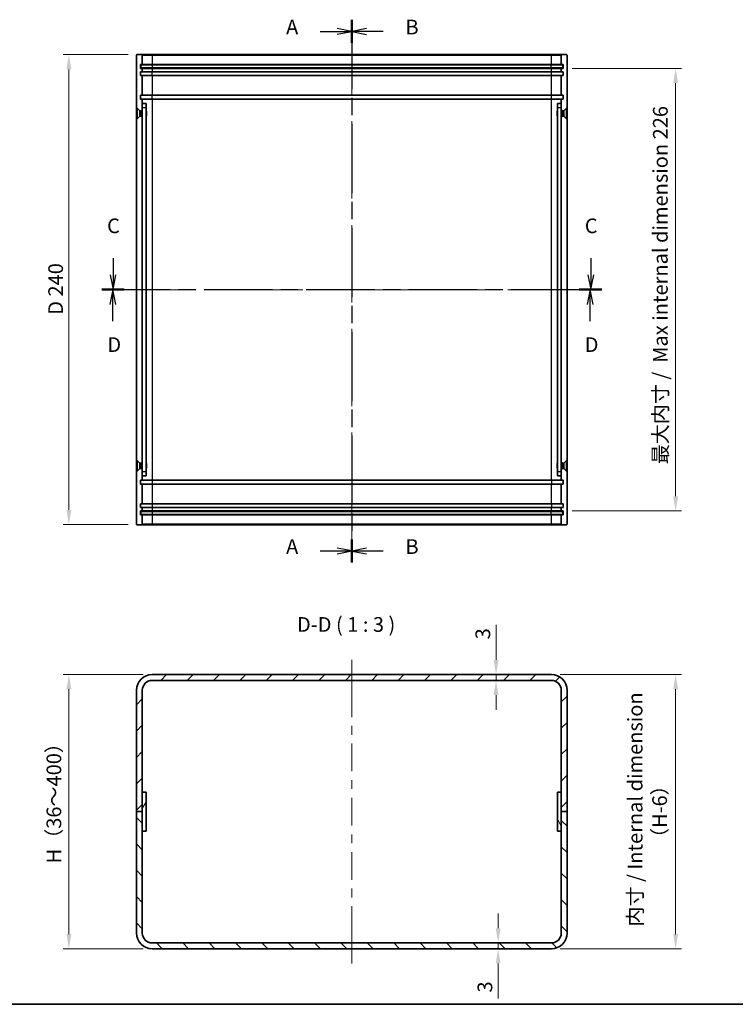
# Model space of a CAD drawing. Units: millimetres. Extents: x 43 to 4375, y 24 to 867.
# Drawn here: x 2672 to 3037, y 24 to 527 of the extents above; entities that cross this region are included whole.
import ezdxf

# ---------------------------------------------------------------- set-up
doc = ezdxf.new("R2010")
doc.units = ezdxf.units.MM
doc.header["$LTSCALE"] = 3
doc.linetypes.add('CHAIN', pattern=[0.3543, 0.2362, -0.0295, 0.0591, -0.0295])
doc.layers.get('Defpoints').update_dxf_attribs({"lineweight": 25})
for name, color, linetype, lineweight in [('Border (ISO)', 7, 'Continuous', 35), ('Centerline (ISO)', 131, 'Continuous', 18), ('Dimension (ISO)', 7, 'Continuous', 18), ('Dimension (ISO) @ 1', 7, 'Continuous', 18), ('Hatch (ISO)', 1, 'Continuous', 18), ('Section Line (ISO)', 7, 'CHAIN', 25), ('Symbol (ISO)', 7, 'Continuous', 18), ('Visible (ISO)', 7, 'Continuous', 35), ('Visible Narrow (ISO)', 7, 'Continuous', 25)]:
    doc.layers.add(name, color=color, linetype=linetype, lineweight=lineweight)
doc.styles.add('Note Text (TK)', font='txt')
doc.dimstyles.new('Default - Method 1b (TK)', dxfattribs={"dimscale": 3, "dimtxt": 2.5, "dimasz": 2.5, "dimexe": 1, "dimexo": 1.5, "dimgap": 1, "dimtad": 1, "dimtoh": 1, "dimrnd": 1e-08, "dimdsep": 46, "dimtxsty": 'Note Text (TK)', "dimcen": 0.09, "dimdle": 5, "dimclrd": 100, "dimclre": 100, "dimclrt": 7, "dimadec": 1, "dimazin": 1, "dimtfac": 1, "dimtmove": 0, "dimatfit": 3, "dimfxl": 1, "dimtolj": 1, "dimlwd": -1, "dimlwe": -1, "dimarcsym": 0})

# ---------------------------------------------------------------- blocks, each defined once
blk = doc.blocks.new('図面枠 tk図枠')
at = {"layer": 'Border (ISO)'}
blk.add_line((14.5, 8), (405.5, 8), dxfattribs=at)
blk = doc.blocks.new('2dTransSection0')
at = {"layer": 'Section Line (ISO)', "linetype": 'CHAIN', "ltscale": 16.640152}
blk.add_line((158.51, 175.54), (158.51, 83.21), dxfattribs=at)
at = {"layer": 'Section Line (ISO)', "linetype": 'Continuous', "lineweight": 50}
for p, q in [((158.51, 175.54), (158.51, 171.65)), ((158.51, 87.11), (158.51, 83.21))]:
    blk.add_line(p, q, dxfattribs=at)
at = {"layer": 'Section Line (ISO)', "linetype": 'Continuous'}
for p, q in [((153.15, 173.6), (156.01, 173.6)), ((158.51, 173.6), (156.01, 174.1)), ((156.01, 173.6), (158.51, 173.6)), ((156.01, 173.1), (158.51, 173.6)), ((158.51, 85.16), (156.01, 85.66)), ((153.15, 85.16), (156.01, 85.16)), ((156.01, 85.16), (158.51, 85.16)), ((156.01, 84.66), (158.51, 85.16))]:
    blk.add_line(p, q, dxfattribs=at)
at = {"layer": 'Section Line (ISO)', "char_height": 2.5, "attachment_point": 7, "style": 'Note Text (TK)'}
for insert in [(147.32, 172.31), (147.32, 83.88)]:
    blk.add_mtext('A', dxfattribs=dict(at, insert=insert))
blk = doc.blocks.new('2dTransSection1')
at = {"layer": 'Section Line (ISO)', "linetype": 'CHAIN', "ltscale": 16.640121}
blk.add_line((158.51, 175.53), (158.51, 83.2), dxfattribs=at)
at = {"layer": 'Section Line (ISO)', "linetype": 'Continuous', "lineweight": 50}
for p, q in [((158.51, 175.53), (158.51, 171.63)), ((158.51, 87.1), (158.51, 83.2))]:
    blk.add_line(p, q, dxfattribs=at)
at = {"layer": 'Section Line (ISO)', "linetype": 'Continuous'}
for p, q in [((161.01, 174.08), (158.51, 173.58)), ((161.01, 173.58), (158.51, 173.58)), ((158.51, 173.58), (161.01, 173.08)), ((163.88, 173.58), (161.01, 173.58)), ((161.01, 85.65), (158.51, 85.15)), ((161.01, 85.15), (158.51, 85.15)), ((158.51, 85.15), (161.01, 84.65)), ((163.88, 85.15), (161.01, 85.15))]:
    blk.add_line(p, q, dxfattribs=at)
at = {"layer": 'Section Line (ISO)', "char_height": 2.5, "attachment_point": 7, "style": 'Note Text (TK)'}
for insert in [(167.65, 172.31), (167.65, 83.88)]:
    blk.add_mtext('B', dxfattribs=dict(at, insert=insert))
blk = doc.blocks.new('2dTransSection2')
at = {"layer": 'Section Line (ISO)', "linetype": 'CHAIN', "ltscale": 16.386551}
blk.add_line((115.93, 129.64), (201.01, 129.64), dxfattribs=at)
at = {"layer": 'Section Line (ISO)', "linetype": 'Continuous', "lineweight": 50}
for p, q in [((115.93, 129.64), (119.73, 129.64)), ((197.21, 129.64), (201.01, 129.64))]:
    blk.add_line(p, q, dxfattribs=at)
at = {"layer": 'Section Line (ISO)', "linetype": 'Continuous'}
for p, q in [((117.83, 129.64), (117.33, 127.14)), ((117.83, 127.14), (117.83, 129.64)), ((118.33, 127.14), (117.83, 129.64)), ((199.11, 129.64), (198.61, 127.14)), ((199.11, 127.14), (199.11, 129.64)), ((199.61, 127.14), (199.11, 129.64)), ((117.83, 124.29), (117.83, 127.14)), ((199.11, 124.29), (199.11, 127.14))]:
    blk.add_line(p, q, dxfattribs=at)
at = {"layer": 'Section Line (ISO)', "char_height": 2.5, "attachment_point": 7, "style": 'Note Text (TK)'}
for insert in [(116.89, 118.25), (198.17, 118.25)]:
    blk.add_mtext('D', dxfattribs=dict(at, insert=insert))
blk = doc.blocks.new('2dTransSection3')
at = {"layer": 'Section Line (ISO)', "linetype": 'Continuous'}
for p, q in [((117.86, 134.99), (117.86, 132.14)), ((199.2, 134.99), (199.2, 132.14)), ((117.36, 132.14), (117.86, 129.64)), ((117.86, 132.14), (117.86, 129.64)), ((117.86, 129.64), (118.36, 132.14)), ((198.7, 132.14), (199.2, 129.64)), ((199.2, 132.14), (199.2, 129.64)), ((199.2, 129.64), (199.7, 132.14))]:
    blk.add_line(p, q, dxfattribs=at)
at = {"layer": 'Section Line (ISO)', "linetype": 'CHAIN', "ltscale": 16.398354}
blk.add_line((115.95, 129.64), (201.1, 129.64), dxfattribs=at)
at = {"layer": 'Section Line (ISO)', "linetype": 'Continuous', "lineweight": 50}
for p, q in [((115.95, 129.64), (119.76, 129.64)), ((197.29, 129.64), (201.1, 129.64))]:
    blk.add_line(p, q, dxfattribs=at)
at = {"layer": 'Section Line (ISO)', "char_height": 2.5, "attachment_point": 7, "style": 'Note Text (TK)'}
for insert in [(116.84, 138.47), (198.18, 138.47)]:
    blk.add_mtext('C', dxfattribs=dict(at, insert=insert))
blk = doc.blocks.new('*D60')
at = {"layer": 'Defpoints', "color": 0}
for p in [(2731.83, 508.92), (2697.03, 268.92), (2731.83, 268.92)]:
    blk.add_point(p, dxfattribs=at)
at = {"layer": 'Dimension (ISO)', "color": 100}
for p, q in [((2727.33, 508.92), (2694.03, 508.92)), ((2697.03, 501.42), (2697.03, 276.42)), ((2727.33, 268.92), (2694.03, 268.92))]:
    blk.add_line(p, q, dxfattribs=at)
for points in [[(2695.78, 501.42), (2698.28, 501.42), (2697.03, 508.92)], [(2695.78, 276.42), (2698.28, 276.42), (2697.03, 268.92)]]:
    blk.add_solid(points, dxfattribs=at)
at = {"layer": 'Dimension (ISO)', "color": 7, "insert": (2690.26, 376.09), "char_height": 7.5, "attachment_point": 4, "rotation": 90, "style": 'Note Text (TK)'}
blk.add_mtext('\\A1;D 240', dxfattribs=at)
blk = doc.blocks.new('*D66')
at = {"layer": 'Defpoints', "color": 0}
for p in [(2949.53, 501.92), (2949.53, 275.92), (3006.97, 275.92)]:
    blk.add_point(p, dxfattribs=at)
at = {"layer": 'Dimension (ISO)', "color": 100}
for p, q in [((2954.03, 501.92), (3009.97, 501.92)), ((3006.97, 494.42), (3006.97, 283.42)), ((2954.03, 275.92), (3009.97, 275.92))]:
    blk.add_line(p, q, dxfattribs=at)
for points in [[(3005.72, 494.42), (3008.22, 494.42), (3006.97, 501.92)], [(3005.72, 283.42), (3008.22, 283.42), (3006.97, 275.92)]]:
    blk.add_solid(points, dxfattribs=at)
at = {"layer": 'Dimension (ISO)', "color": 7, "insert": (2999.15, 391.22), "char_height": 7.5, "attachment_point": 5, "rotation": 90, "style": 'Note Text (TK)'}
blk.add_mtext('\\A1;最大内寸 /  Max internal dimension 226', dxfattribs=at)
blk = doc.blocks.new('*D67')
at = {"layer": 'Defpoints', "color": 0}
for p in [(2943.53, 192.37), (2943.53, 52.37), (3006.97, 52.37)]:
    blk.add_point(p, dxfattribs=at)
at = {"layer": 'Dimension (ISO)', "color": 100}
for p, q in [((2948.03, 192.37), (3009.97, 192.37)), ((3006.97, 184.87), (3006.97, 59.87)), ((2948.03, 52.37), (3009.97, 52.37))]:
    blk.add_line(p, q, dxfattribs=at)
for points in [[(3005.72, 184.87), (3008.22, 184.87), (3006.97, 192.37)], [(3005.72, 59.87), (3008.22, 59.87), (3006.97, 52.37)]]:
    blk.add_solid(points, dxfattribs=at)
at = {"layer": 'Dimension (ISO)', "color": 7, "insert": (2992.52, 122.37), "char_height": 7.5, "attachment_point": 5, "rotation": 90, "style": 'Note Text (TK)'}
blk.add_mtext('\\A1; 内寸 / Internal dimension\\P（H-6）', dxfattribs=at)
blk = doc.blocks.new('*D68')
at = {"layer": 'Defpoints', "color": 0}
for p in [(2739.53, 192.37), (2697.03, 52.37), (2739.53, 52.37)]:
    blk.add_point(p, dxfattribs=at)
at = {"layer": 'Dimension (ISO)', "color": 100}
for p, q in [((2735.03, 192.37), (2694.03, 192.37)), ((2697.03, 184.87), (2697.03, 59.87)), ((2735.03, 52.37), (2694.03, 52.37))]:
    blk.add_line(p, q, dxfattribs=at)
for points in [[(2695.78, 184.87), (2698.28, 184.87), (2697.03, 192.37)], [(2695.78, 59.87), (2698.28, 59.87), (2697.03, 52.37)]]:
    blk.add_solid(points, dxfattribs=at)
at = {"layer": 'Dimension (ISO)', "color": 7, "insert": (2689.35, 93.67), "char_height": 7.5, "attachment_point": 4, "rotation": 90, "style": 'Note Text (TK)'}
blk.add_mtext('\\A1; H（36～400）', dxfattribs=at)
blk = doc.blocks.new('*D69')
at = {"layer": 'Defpoints', "color": 0}
for p in [(2910.38, 192.37), (2915.22, 192.37), (2910.38, 189.37)]:
    blk.add_point(p, dxfattribs=at)
at = {"layer": 'Dimension (ISO)', "color": 100}
for p, q in [((2915.22, 199.87), (2915.22, 217.72)), ((2915.22, 189.37), (2915.22, 192.37)), ((2915.22, 181.87), (2915.22, 174.37))]:
    blk.add_line(p, q, dxfattribs=at)
for points in [[(2913.97, 199.87), (2916.47, 199.87), (2915.22, 192.37)], [(2913.97, 181.87), (2916.47, 181.87), (2915.22, 189.37)]]:
    blk.add_solid(points, dxfattribs=at)
at = {"layer": 'Dimension (ISO)', "color": 7, "insert": (2908.47, 210.37), "char_height": 7.5, "attachment_point": 4, "rotation": 90, "style": 'Note Text (TK)'}
blk.add_mtext('\\A1;3', dxfattribs=at)
blk = doc.blocks.new('*D70')
at = {"layer": 'Defpoints', "color": 0}
for p in [(2909.31, 55.37), (2916.29, 55.37), (2909.31, 52.37)]:
    blk.add_point(p, dxfattribs=at)
at = {"layer": 'Dimension (ISO)', "color": 100}
for p, q in [((2916.29, 62.87), (2916.29, 70.37)), ((2916.29, 55.37), (2916.29, 52.37)), ((2916.29, 44.87), (2916.29, 27.02))]:
    blk.add_line(p, q, dxfattribs=at)
for points in [[(2915.04, 62.87), (2917.54, 62.87), (2916.29, 55.37)], [(2915.04, 44.87), (2917.54, 44.87), (2916.29, 52.37)]]:
    blk.add_solid(points, dxfattribs=at)
at = {"layer": 'Dimension (ISO)', "color": 7, "insert": (2909.54, 30.02), "char_height": 7.5, "attachment_point": 4, "rotation": 90, "style": 'Note Text (TK)'}
blk.add_mtext('\\A1;3', dxfattribs=at)

msp = doc.modelspace()

# ---------------------------------------------------------------- hatches: boundary and pattern name
at = {"layer": 'Hatch (ISO)'}
h = msp.add_hatch(dxfattribs=at)
h.set_pattern_fill('ANSI31', color=256, scale=76.2, style=0)
h.set_pattern_definition([(45, (2366, 2e-13), (-6.73519, 6.73519), [])])
edge = h.paths.add_edge_path()
edge.add_ellipse((2739.534, 184.3705), major_axis=(-8, 0), ratio=1, start_angle=270, end_angle=360)
edge.add_line((2731.534, 184.3705), (2731.534, 122.3705))
edge.add_line((2731.534, 122.3705), (2734.534, 122.3705))
edge.add_line((2734.534, 122.3705), (2734.534, 184.3705))
edge.add_ellipse((2739.534, 184.3705), major_axis=(0, 5), ratio=1, start_angle=0, end_angle=90, ccw=False)
edge.add_line((2739.534, 189.3705), (2943.534, 189.3705))
edge.add_ellipse((2943.534, 184.3705), major_axis=(5, 0), ratio=1, start_angle=0, end_angle=90, ccw=False)
edge.add_line((2948.534, 184.3705), (2948.534, 122.3705))
edge.add_line((2948.534, 122.3705), (2951.534, 122.3705))
edge.add_line((2951.534, 122.3705), (2951.534, 184.3705))
edge.add_ellipse((2943.534, 184.3705), major_axis=(0, 8), ratio=1, start_angle=270, end_angle=360)
edge.add_line((2943.534, 192.3705), (2739.534, 192.3705))
h = msp.add_hatch(dxfattribs=at)
h.set_pattern_fill('ANSI31', color=256, scale=76.2, angle=14.999978, style=0)
h.set_pattern_definition([(60, (2366, 2e-13), (-8.2489, 4.7625), [])])
h.paths.add_polyline_path([(2736.534, 112.3705), (2736.534, 132.3705), (2734.534, 132.3705), (2734.534, 112.3705)])
h = msp.add_hatch(dxfattribs=at)
h.set_pattern_fill('ANSI31', color=256, scale=76.2, angle=75.000175, style=0)
h.set_pattern_definition([(120.0002, (2366, 2e-13), (-8.24888, -4.76253), [])])
h.paths.add_polyline_path([(2946.534, 132.3705), (2946.534, 112.3705), (2948.534, 112.3705), (2948.534, 132.3705)])
h = msp.add_hatch(dxfattribs=at)
h.set_pattern_fill('ANSI31', color=256, scale=76.2, angle=90.00021, style=0)
h.set_pattern_definition([(135.0002, (2366, 2e-13), (-6.73517, -6.73522), [])])
edge = h.paths.add_edge_path()
edge.add_ellipse((2739.534, 60.3705), major_axis=(0, -8), ratio=1, start_angle=270, end_angle=360)
edge.add_line((2739.534, 52.3705), (2943.534, 52.3705))
edge.add_ellipse((2943.534, 60.3705), major_axis=(8, 0), ratio=1, start_angle=270, end_angle=360)
edge.add_line((2951.534, 60.3705), (2951.534, 122.3705))
edge.add_line((2951.534, 122.3705), (2948.534, 122.3705))
edge.add_line((2948.534, 122.3705), (2948.534, 60.3705))
edge.add_ellipse((2943.534, 60.3705), major_axis=(0, -5), ratio=1, start_angle=0, end_angle=90, ccw=False)
edge.add_line((2943.534, 55.3705), (2739.534, 55.3705))
edge.add_ellipse((2739.534, 60.3705), major_axis=(-5, 0), ratio=1, start_angle=0, end_angle=90, ccw=False)
edge.add_line((2734.534, 60.3705), (2734.534, 122.3705))
edge.add_line((2734.534, 122.3705), (2731.534, 122.3705))
edge.add_line((2731.534, 122.3705), (2731.534, 60.3705))

# ---------------------------------------------------------------- linework, layer by layer
at = {"layer": 'Centerline (ISO)'}
for p, q in [((2841.534, 508.9169), (2841.534, 516.4169)), ((2841.534, 508.9169), (2841.534, 501.4169)), ((2731.534, 388.9169), (2724.034, 388.9169)), ((2731.534, 388.9169), (2739.034, 388.9169)), ((2951.534, 388.9169), (2944.034, 388.9169)), ((2951.534, 388.9169), (2959.034, 388.9169)), ((2841.534, 268.9169), (2841.534, 276.4169)), ((2841.534, 268.9169), (2841.534, 261.4169)), ((2841.534, 192.3705), (2841.534, 199.8705)), ((2841.534, 192.3705), (2841.534, 184.8705)), ((2841.534, 52.3705), (2841.534, 59.8705)), ((2841.534, 52.3705), (2841.534, 44.8705))]:
    msp.add_line(p, q, dxfattribs=at)
at = {"layer": 'Centerline (ISO)', "linetype": 'Continuous'}
for p, q in [((2841.534, 501.4169), (2841.534, 488.4169)), ((2841.534, 483.9169), (2841.534, 479.4169)), ((2841.534, 474.9169), (2841.534, 461.9169)), ((2841.534, 457.4169), (2841.534, 452.9169)), ((2841.534, 448.4169), (2841.534, 435.4169)), ((2841.534, 430.9169), (2841.534, 426.4169)), ((2841.534, 421.9169), (2841.534, 408.9169)), ((2841.534, 404.4169), (2841.534, 399.9169)), ((2841.534, 395.4169), (2841.534, 382.4169)), ((2739.034, 388.9169), (2752.8465, 388.9169)), ((2757.3465, 388.9169), (2761.8465, 388.9169)), ((2766.3465, 388.9169), (2780.159, 388.9169)), ((2784.659, 388.9169), (2789.159, 388.9169)), ((2793.659, 388.9169), (2807.4715, 388.9169)), ((2811.9715, 388.9169), (2816.4715, 388.9169)), ((2820.9715, 388.9169), (2834.784, 388.9169)), ((2839.284, 388.9169), (2843.784, 388.9169)), ((2848.284, 388.9169), (2862.0965, 388.9169)), ((2866.5965, 388.9169), (2871.0965, 388.9169)), ((2875.5965, 388.9169), (2889.409, 388.9169)), ((2893.909, 388.9169), (2898.409, 388.9169)), ((2902.909, 388.9169), (2916.7215, 388.9169)), ((2921.2215, 388.9169), (2925.7215, 388.9169)), ((2930.2215, 388.9169), (2944.034, 388.9169)), ((2841.534, 377.9169), (2841.534, 373.4169)), ((2841.534, 368.9169), (2841.534, 355.9169)), ((2841.534, 351.4169), (2841.534, 346.9169)), ((2841.534, 342.4169), (2841.534, 329.4169)), ((2841.534, 324.9169), (2841.534, 320.4169)), ((2841.534, 315.9169), (2841.534, 302.9169)), ((2841.534, 298.4169), (2841.534, 293.9169)), ((2841.534, 289.4169), (2841.534, 276.4169)), ((2841.534, 184.8705), (2841.534, 170.6705)), ((2841.534, 166.1705), (2841.534, 161.6705)), ((2841.534, 157.1705), (2841.534, 142.9705)), ((2841.534, 138.4705), (2841.534, 133.9705)), ((2841.534, 129.4705), (2841.534, 115.2705)), ((2841.534, 110.7705), (2841.534, 106.2705)), ((2841.534, 101.7705), (2841.534, 87.5705)), ((2841.534, 83.0705), (2841.534, 78.5705)), ((2841.534, 74.0705), (2841.534, 59.8705))]:
    msp.add_line(p, q, dxfattribs=at)
at = {"layer": 'Visible (ISO)'}
for p, q in [((2731.534, 508.6169), (2731.534, 269.2169)), ((2734.234, 508.9169), (2731.834, 508.9169)), ((2739.534, 508.9169), (2734.234, 508.9169)), ((2734.534, 508.6169), (2734.534, 503.9169)), ((2943.534, 508.9169), (2739.534, 508.9169)), ((2948.834, 508.9169), (2943.534, 508.9169)), ((2948.534, 503.9169), (2948.534, 508.6169)), ((2948.834, 508.9169), (2951.234, 508.9169)), ((2951.534, 269.2169), (2951.534, 508.6169)), ((2733.534, 501.9169), (2733.534, 503.9169)), ((2733.534, 503.9169), (2734.534, 503.9169)), ((2733.784, 503.6669), (2739.784, 503.6669)), ((2733.784, 503.6669), (2733.784, 502.1669)), ((2734.534, 503.9169), (2739.534, 503.9169)), ((2739.534, 503.9169), (2943.534, 503.9169)), ((2739.784, 503.6669), (2943.284, 503.6669)), ((2943.284, 503.6669), (2949.284, 503.6669)), ((2943.534, 503.9169), (2948.534, 503.9169)), ((2948.534, 503.9169), (2949.534, 503.9169)), ((2949.284, 502.1669), (2949.284, 503.6669)), ((2949.534, 503.9169), (2949.534, 501.9169)), ((2734.534, 501.9169), (2733.534, 501.9169)), ((2733.534, 498.2169), (2733.534, 500.2169)), ((2733.534, 500.2169), (2734.534, 500.2169)), ((2734.534, 498.2169), (2733.534, 498.2169)), ((2739.784, 502.1669), (2733.784, 502.1669)), ((2734.534, 501.9169), (2734.534, 500.2169)), ((2739.534, 501.9169), (2734.534, 501.9169)), ((2734.534, 500.2169), (2739.534, 500.2169)), ((2734.534, 498.2169), (2734.534, 488.2169)), ((2739.534, 498.2169), (2734.534, 498.2169)), ((2943.534, 501.9169), (2739.534, 501.9169)), ((2739.534, 500.2169), (2943.534, 500.2169)), ((2943.534, 498.2169), (2739.534, 498.2169)), ((2943.284, 502.1669), (2739.784, 502.1669)), ((2949.284, 502.1669), (2943.284, 502.1669)), ((2948.534, 501.9169), (2943.534, 501.9169)), ((2943.534, 500.2169), (2948.534, 500.2169)), ((2948.534, 498.2169), (2943.534, 498.2169)), ((2948.534, 500.2169), (2948.534, 501.9169)), ((2949.534, 501.9169), (2948.534, 501.9169)), ((2948.534, 500.2169), (2949.534, 500.2169)), ((2948.534, 488.2169), (2948.534, 498.2169)), ((2949.534, 498.2169), (2948.534, 498.2169)), ((2949.534, 500.2169), (2949.534, 498.2169)), ((2733.534, 488.2169), (2734.534, 488.2169)), ((2733.534, 486.2169), (2733.534, 488.2169)), ((2734.534, 488.2169), (2739.534, 488.2169)), ((2739.534, 488.2169), (2943.534, 488.2169)), ((2943.534, 488.2169), (2948.534, 488.2169)), ((2948.534, 488.2169), (2949.534, 488.2169)), ((2949.534, 488.2169), (2949.534, 486.2169)), ((2734.534, 486.2169), (2733.534, 486.2169)), ((2734.534, 486.2169), (2734.534, 483.9169)), ((2739.534, 486.2169), (2734.534, 486.2169)), ((2734.534, 481.9169), (2734.534, 483.9169)), ((2736.534, 483.9169), (2734.534, 483.9169)), ((2736.534, 483.9169), (2736.534, 481.9169)), ((2943.534, 486.2169), (2739.534, 486.2169)), ((2948.534, 486.2169), (2943.534, 486.2169)), ((2948.534, 483.9169), (2946.534, 483.9169)), ((2946.534, 481.9169), (2946.534, 483.9169)), ((2948.534, 483.9169), (2948.534, 486.2169)), ((2949.534, 486.2169), (2948.534, 486.2169)), ((2948.534, 483.9169), (2948.534, 481.9169)), ((2731.634, 476.1669), (2731.634, 481.6669)), ((2731.634, 481.6669), (2731.8806, 481.6669)), ((2731.8806, 476.1669), (2731.8806, 481.6669)), ((2733.284, 480.2636), (2731.8806, 481.6669)), ((2733.284, 477.5703), (2733.284, 480.2636)), ((2733.284, 480.2636), (2733.9772, 480.2636)), ((2733.9772, 480.2636), (2734.284, 480.4169)), ((2733.9772, 477.5703), (2733.9772, 480.2636)), ((2734.284, 477.4169), (2734.284, 480.4169)), ((2734.284, 480.4169), (2734.534, 480.4169)), ((2734.534, 295.9169), (2734.534, 481.9169)), ((2736.534, 481.9169), (2736.534, 295.9169)), ((2736.634, 480.1102), (2736.534, 480.3102)), ((2736.634, 477.7236), (2736.534, 477.5236)), ((2736.634, 480.1102), (2736.634, 477.7236)), ((2946.434, 480.1102), (2946.534, 480.3102)), ((2946.434, 477.7236), (2946.434, 480.1102)), ((2946.434, 477.7236), (2946.534, 477.5236)), ((2946.534, 295.9169), (2946.534, 481.9169)), ((2948.534, 481.9169), (2948.534, 295.9169)), ((2948.784, 480.4169), (2948.534, 480.4169)), ((2948.784, 480.4169), (2948.784, 477.4169)), ((2949.0907, 480.2636), (2948.784, 480.4169)), ((2949.0907, 480.2636), (2949.0907, 477.5703)), ((2949.784, 480.2636), (2949.0907, 480.2636)), ((2949.784, 480.2636), (2951.1873, 481.6669)), ((2949.784, 480.2636), (2949.784, 477.5703)), ((2951.1873, 481.6669), (2951.1873, 476.1669)), ((2951.434, 481.6669), (2951.1873, 481.6669)), ((2951.434, 481.6669), (2951.434, 476.1669)), ((2731.634, 476.1669), (2731.8806, 476.1669)), ((2733.284, 477.5703), (2731.8806, 476.1669)), ((2733.284, 477.5703), (2733.9772, 477.5703)), ((2733.9772, 477.5703), (2734.284, 477.4169)), ((2734.284, 477.4169), (2734.534, 477.4169)), ((2948.784, 477.4169), (2948.534, 477.4169)), ((2949.0907, 477.5703), (2948.784, 477.4169)), ((2949.784, 477.5703), (2949.0907, 477.5703)), ((2949.784, 477.5703), (2951.1873, 476.1669)), ((2951.434, 476.1669), (2951.1873, 476.1669)), ((2731.634, 296.1669), (2731.634, 301.6669)), ((2731.634, 301.6669), (2731.8806, 301.6669)), ((2731.8806, 296.1669), (2731.8806, 301.6669)), ((2733.284, 300.2636), (2731.8806, 301.6669)), ((2949.784, 300.2636), (2951.1873, 301.6669)), ((2951.1873, 301.6669), (2951.1873, 296.1669)), ((2951.434, 301.6669), (2951.1873, 301.6669)), ((2951.434, 301.6669), (2951.434, 296.1669)), ((2733.284, 297.5703), (2731.8806, 296.1669)), ((2733.284, 297.5703), (2733.284, 300.2636)), ((2733.284, 300.2636), (2733.9772, 300.2636)), ((2733.284, 297.5703), (2733.9772, 297.5703)), ((2733.9772, 300.2636), (2734.284, 300.4169)), ((2733.9772, 297.5703), (2733.9772, 300.2636)), ((2733.9772, 297.5703), (2734.284, 297.4169)), ((2734.284, 297.4169), (2734.284, 300.4169)), ((2734.284, 300.4169), (2734.534, 300.4169)), ((2734.284, 297.4169), (2734.534, 297.4169)), ((2736.634, 300.1102), (2736.534, 300.3102)), ((2736.634, 297.7236), (2736.534, 297.5236)), ((2736.634, 300.1102), (2736.634, 297.7236)), ((2946.434, 300.1102), (2946.534, 300.3102)), ((2946.434, 297.7236), (2946.434, 300.1102)), ((2946.434, 297.7236), (2946.534, 297.5236)), ((2948.784, 300.4169), (2948.534, 300.4169)), ((2948.784, 297.4169), (2948.534, 297.4169)), ((2948.784, 300.4169), (2948.784, 297.4169)), ((2949.0907, 300.2636), (2948.784, 300.4169)), ((2949.0907, 297.5703), (2948.784, 297.4169)), ((2949.0907, 300.2636), (2949.0907, 297.5703)), ((2949.784, 300.2636), (2949.0907, 300.2636)), ((2949.784, 297.5703), (2949.0907, 297.5703)), ((2949.784, 300.2636), (2949.784, 297.5703)), ((2949.784, 297.5703), (2951.1873, 296.1669)), ((2731.634, 296.1669), (2731.8806, 296.1669)), ((2733.534, 289.6169), (2733.534, 291.6169)), ((2733.534, 291.6169), (2734.534, 291.6169)), ((2734.534, 293.9169), (2734.534, 295.9169)), ((2734.534, 293.9169), (2734.534, 291.6169)), ((2734.534, 293.9169), (2736.534, 293.9169)), ((2734.534, 291.6169), (2739.534, 291.6169)), ((2736.534, 295.9169), (2736.534, 293.9169)), ((2739.534, 291.6169), (2943.534, 291.6169)), ((2943.534, 291.6169), (2948.534, 291.6169)), ((2946.534, 293.9169), (2946.534, 295.9169)), ((2946.534, 293.9169), (2948.534, 293.9169)), ((2948.534, 295.9169), (2948.534, 293.9169)), ((2948.534, 291.6169), (2948.534, 293.9169)), ((2948.534, 291.6169), (2949.534, 291.6169)), ((2949.534, 291.6169), (2949.534, 289.6169)), ((2951.434, 296.1669), (2951.1873, 296.1669)), ((2734.534, 289.6169), (2733.534, 289.6169)), ((2734.534, 289.6169), (2734.534, 279.6169)), ((2739.534, 289.6169), (2734.534, 289.6169)), ((2943.534, 289.6169), (2739.534, 289.6169)), ((2948.534, 289.6169), (2943.534, 289.6169)), ((2948.534, 279.6169), (2948.534, 289.6169)), ((2949.534, 289.6169), (2948.534, 289.6169)), ((2733.534, 277.6169), (2733.534, 279.6169)), ((2733.534, 279.6169), (2734.534, 279.6169)), ((2734.534, 277.6169), (2733.534, 277.6169)), ((2734.534, 279.6169), (2739.534, 279.6169)), ((2734.534, 277.6169), (2734.534, 275.9169)), ((2739.534, 277.6169), (2734.534, 277.6169)), ((2739.534, 279.6169), (2943.534, 279.6169)), ((2943.534, 277.6169), (2739.534, 277.6169)), ((2943.534, 279.6169), (2948.534, 279.6169)), ((2948.534, 277.6169), (2943.534, 277.6169)), ((2948.534, 279.6169), (2949.534, 279.6169)), ((2948.534, 275.9169), (2948.534, 277.6169)), ((2949.534, 277.6169), (2948.534, 277.6169)), ((2949.534, 279.6169), (2949.534, 277.6169)), ((2733.534, 273.9169), (2733.534, 275.9169)), ((2733.534, 275.9169), (2734.534, 275.9169)), ((2734.534, 273.9169), (2733.534, 273.9169)), ((2733.784, 275.6669), (2739.784, 275.6669)), ((2733.784, 275.6669), (2733.784, 274.1669)), ((2739.784, 274.1669), (2733.784, 274.1669)), ((2734.534, 275.9169), (2739.534, 275.9169)), ((2734.534, 273.9169), (2734.534, 269.2169)), ((2739.534, 273.9169), (2734.534, 273.9169)), ((2739.534, 275.9169), (2943.534, 275.9169)), ((2943.534, 273.9169), (2739.534, 273.9169)), ((2739.784, 275.6669), (2943.284, 275.6669)), ((2943.284, 274.1669), (2739.784, 274.1669)), ((2943.284, 275.6669), (2949.284, 275.6669)), ((2949.284, 274.1669), (2943.284, 274.1669)), ((2943.534, 275.9169), (2948.534, 275.9169)), ((2948.534, 273.9169), (2943.534, 273.9169)), ((2948.534, 275.9169), (2949.534, 275.9169)), ((2948.534, 269.2169), (2948.534, 273.9169)), ((2949.534, 273.9169), (2948.534, 273.9169)), ((2949.284, 274.1669), (2949.284, 275.6669)), ((2949.534, 275.9169), (2949.534, 273.9169)), ((2734.234, 268.9169), (2731.834, 268.9169)), ((2734.234, 268.9169), (2739.534, 268.9169)), ((2739.534, 268.9169), (2943.534, 268.9169)), ((2943.534, 268.9169), (2948.834, 268.9169)), ((2948.834, 268.9169), (2951.234, 268.9169)), ((2943.534, 192.3705), (2739.534, 192.3705)), ((2739.534, 189.3705), (2943.534, 189.3705)), ((2731.534, 184.3705), (2731.534, 122.3705)), ((2734.534, 122.3705), (2734.534, 184.3705)), ((2948.534, 184.3705), (2948.534, 122.3705)), ((2951.534, 122.3705), (2951.534, 184.3705)), ((2736.534, 132.3705), (2734.534, 132.3705)), ((2734.534, 132.3705), (2734.534, 112.3705)), ((2736.534, 112.3705), (2736.534, 132.3705)), ((2946.534, 132.3705), (2946.534, 112.3705)), ((2948.534, 132.3705), (2946.534, 132.3705)), ((2948.534, 112.3705), (2948.534, 132.3705)), ((2731.534, 122.3705), (2734.534, 122.3705)), ((2734.534, 122.3705), (2731.534, 122.3705)), ((2731.534, 122.3705), (2731.534, 60.3705)), ((2734.534, 60.3705), (2734.534, 122.3705)), ((2948.534, 122.3705), (2951.534, 122.3705)), ((2951.534, 122.3705), (2948.534, 122.3705)), ((2948.534, 122.3705), (2948.534, 60.3705)), ((2951.534, 60.3705), (2951.534, 122.3705)), ((2734.534, 112.3705), (2736.534, 112.3705)), ((2946.534, 112.3705), (2948.534, 112.3705)), ((2943.534, 55.3705), (2739.534, 55.3705)), ((2739.534, 52.3705), (2943.534, 52.3705))]:
    msp.add_line(p, q, dxfattribs=at)
for centre, radius, start, end in [((2731.834, 508.6169), 0.3, 90, 180), ((2734.234, 508.6169), 0.3, 0, 90), ((2948.834, 508.6169), 0.3, 90, 180), ((2951.234, 508.6169), 0.3, 0, 90), ((2731.834, 269.2169), 0.3, 180, 270), ((2734.234, 269.2169), 0.3, 270, 0), ((2948.834, 269.2169), 0.3, 180, 270), ((2951.234, 269.2169), 0.3, 270, 0), ((2739.534, 184.3705), 8, 90, 180), ((2943.534, 184.3705), 8, 0, 90), ((2739.534, 184.3705), 5, 90, 180), ((2943.534, 184.3705), 5, 0, 90), ((2739.534, 60.3705), 8, 180, 270), ((2739.534, 60.3705), 5, 180, 270), ((2943.534, 60.3705), 8, 270, 0), ((2943.534, 60.3705), 5, 270, 0)]:
    msp.add_arc(centre, radius, start, end, dxfattribs=at)
at = {"layer": 'Visible Narrow (ISO)'}
for p, q in [((2734.534, 508.6169), (2739.534, 508.6169)), ((2739.534, 508.6169), (2739.534, 508.9169)), ((2739.534, 508.6169), (2943.534, 508.6169)), ((2739.534, 508.6169), (2739.534, 503.9169)), ((2943.534, 508.6169), (2943.534, 508.9169)), ((2943.534, 508.6169), (2948.534, 508.6169)), ((2943.534, 503.9169), (2943.534, 508.6169)), ((2739.534, 503.6669), (2739.534, 503.9169)), ((2739.784, 502.1669), (2739.784, 503.6669)), ((2943.284, 503.6669), (2943.284, 502.1669)), ((2943.534, 503.6669), (2943.534, 503.9169)), ((2739.534, 501.9169), (2739.534, 502.1669)), ((2739.534, 501.9169), (2739.534, 500.2169)), ((2739.534, 498.2169), (2739.534, 500.2169)), ((2739.534, 498.2169), (2739.534, 488.2169)), ((2943.534, 501.9169), (2943.534, 502.1669)), ((2943.534, 500.2169), (2943.534, 501.9169)), ((2943.534, 498.2169), (2943.534, 500.2169)), ((2943.534, 488.2169), (2943.534, 498.2169)), ((2739.534, 486.2169), (2739.534, 488.2169)), ((2943.534, 486.2169), (2943.534, 488.2169)), ((2739.534, 486.2169), (2739.534, 291.6169)), ((2943.534, 291.6169), (2943.534, 486.2169)), ((2734.534, 481.9169), (2736.534, 481.9169)), ((2946.534, 481.9169), (2948.534, 481.9169)), ((2736.534, 295.9169), (2734.534, 295.9169)), ((2739.534, 291.6169), (2739.534, 289.6169)), ((2943.534, 291.6169), (2943.534, 289.6169)), ((2948.534, 295.9169), (2946.534, 295.9169)), ((2739.534, 289.6169), (2739.534, 279.6169)), ((2943.534, 279.6169), (2943.534, 289.6169)), ((2739.534, 279.6169), (2739.534, 277.6169)), ((2739.534, 277.6169), (2739.534, 275.9169)), ((2943.534, 279.6169), (2943.534, 277.6169)), ((2943.534, 275.9169), (2943.534, 277.6169)), ((2739.534, 275.9169), (2739.534, 275.6669)), ((2739.534, 274.1669), (2739.534, 273.9169)), ((2739.534, 273.9169), (2739.534, 269.2169)), ((2739.784, 274.1669), (2739.784, 275.6669)), ((2943.284, 275.6669), (2943.284, 274.1669)), ((2943.534, 275.9169), (2943.534, 275.6669)), ((2943.534, 274.1669), (2943.534, 273.9169)), ((2943.534, 269.2169), (2943.534, 273.9169)), ((2739.534, 269.2169), (2734.534, 269.2169)), ((2943.534, 269.2169), (2739.534, 269.2169)), ((2739.534, 269.2169), (2739.534, 268.9169)), ((2948.534, 269.2169), (2943.534, 269.2169)), ((2943.534, 269.2169), (2943.534, 268.9169))]:
    msp.add_line(p, q, dxfattribs=at)

# ---------------------------------------------------------------- block references
at = {"xscale": 3, "yscale": 3, "zscale": 3}
msp.add_blockref('図面枠 tk図枠', (2366, 0), dxfattribs=at)
at = {"layer": 'Section Line (ISO)', "xscale": 3, "yscale": 3, "zscale": 3}
for name in ['2dTransSection0', '2dTransSection1', '2dTransSection3', '2dTransSection2']:
    msp.add_blockref(name, (2366, 0), dxfattribs=at)

# ---------------------------------------------------------------- texts
at = {"layer": 'Symbol (ISO)', "color": 7, "insert": (2813.5342, 211.8705), "char_height": 7.5, "attachment_point": 7, "style": 'Note Text (TK)'}
msp.add_mtext('D-D ( 1 : 3 )', dxfattribs=at)

# ---------------------------------------------------------------- dimensions: what is measured, and where the dimension line sits
at = {"layer": 'Dimension (ISO) @ 1', "color": 100}
for base, p1, p2, text, picture, middle in [((2697.034, 268.9169), (2731.834, 508.9169), (2731.834, 268.9169), 'D <>', '*D60', (2697.034, 388.9169)), ((3006.9701, 275.9169), (2949.534, 501.9169), (2949.534, 275.9169), '最大内寸 /  Max internal dimension <>', '*D66', (3006.9701, 391.2151)), ((2697.034, 52.3705), (2739.534, 192.3705), (2739.534, 52.3705), ' H（36～400）', '*D68', (2697.034, 122.3705)), ((3006.9701, 52.3705), (2943.534, 192.3705), (2943.534, 52.3705), ' 内寸 / Internal dimension\\P（H-6）', '*D67', (3006.9701, 122.3705))]:
    dim = msp.add_linear_dim(base=base, p1=p1, p2=p2, angle=90, text=text, dimstyle='Default - Method 1b (TK)', override={"dimscale": 1, "dimtxt": 7.5, "dimasz": 7.5, "dimexe": 3, "dimexo": 4.5, "dimgap": 3, "dimtoh": 0, "dimdec": 2, "dimcen": 0.27, "dimtol": 0, "dimlim": 0, "dimtp": 0, "dimtm": 0, "dimtdec": 2, "dimtix": 0, "dimtofl": 0, "dimtmove": 0, "dimatfit": 1}, dxfattribs=at)
    dim.commit()
    dim.dimension.update_dxf_attribs({"geometry": picture, "text_midpoint": middle, "dimtype": 160})
for base, p1, p2, picture, middle in [((2915.2166, 192.3705), (2910.3802, 189.3705), (2910.3802, 192.3705), '*D69', (2915.2166, 212.5438)), ((2916.2914, 55.3705), (2909.3054, 52.3705), (2909.3054, 55.3705), '*D70', (2916.2914, 32.1972))]:
    dim = msp.add_linear_dim(base=base, p1=p1, p2=p2, angle=270, dimstyle='Default - Method 1b (TK)', override={"dimscale": 1, "dimtxt": 7.5, "dimasz": 7.5, "dimexe": 3, "dimexo": 4.5, "dimgap": 3, "dimtoh": 0, "dimdec": 2, "dimcen": 0.27, "dimse1": 1, "dimse2": 1, "dimtol": 0, "dimlim": 0, "dimtp": 0, "dimtm": 0, "dimtdec": 2, "dimtix": 0, "dimtofl": 1, "dimtmove": 0, "dimatfit": 1}, dxfattribs=at)
    dim.commit()
    dim.dimension.update_dxf_attribs({"geometry": picture, "text_midpoint": middle, "dimtype": 160})

doc.saveas('drawing.dxf')
